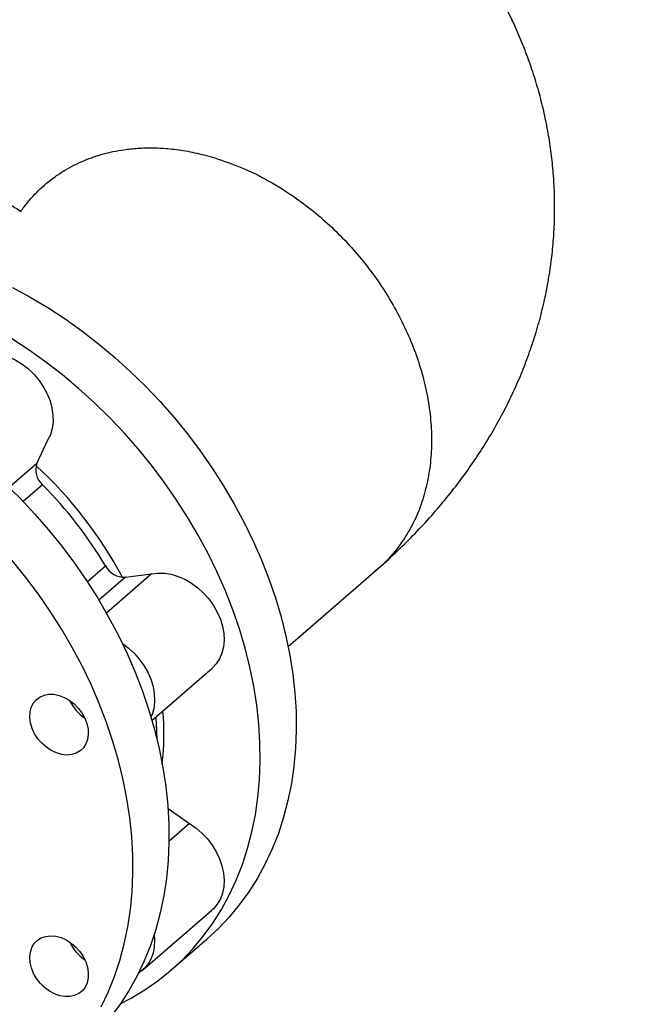
# Model space of a CAD drawing. Extents: x 19.1 to 29.8, y 0.6 to 8.7.
# Drawn here: x 26.3 to 26.4, y 7.4 to 7.6 of the extents above; entities that cross this region are included whole.
import ezdxf

# ---------------------------------------------------------------- set-up
doc = ezdxf.new("R2010")
doc.units = 0
doc.header["$MEASUREMENT"] = 0
doc.linetypes.add('SLD-SOLID', pattern=[0])
doc.layers.get('0').update_dxf_attribs({"linetype": 'CONTINUOUS'})
doc.layers.add('D7', color=7, linetype='CONTINUOUS')
doc.dimstyles.get("Standard").update_dxf_attribs({"dimtxt": 0.18, "dimasz": 0.18, "dimexe": 0.18, "dimexo": 0.0625, "dimgap": 0.09, "dimtad": 0, "dimtih": 1, "dimtoh": 1, "dimdec": 4, "dimzin": 0, "dimdsep": 46, "dimtxsty": 'Standard', "dimcen": 0.09, "dimadec": 0, "dimazin": 0, "dimtfac": 1, "dimtdec": 4, "dimtofl": 0, "dimtmove": 0, "dimatfit": 3, "dimfxl": 1, "dimtolj": 1, "dimtzin": 0, "dimarcsym": 0})

# ---------------------------------------------------------------- blocks, each defined once
blk = doc.blocks.new('A$C2581797C')
at = {"color": 7, "linetype": 'Continuous'}
for p, q in [((4.981848424481463, 4.48865714349034), (4.979701488454026, 4.484093849659241)), ((4.974200997917379, 4.479330285121262), (4.979701488454026, 4.484093849659241)), ((4.980823854434895, 4.47983446051601), (4.97701245662801, 4.476533693191344)), ((5.02943339157207, 4.447764353301924), (5.049337484883431, 4.465001803748857)), ((4.98968481615384, 4.460623641593848), (4.993301057829903, 4.463755398751552)), ((5.002419446882378, 4.462147778429058), (4.993479739982284, 4.454405765151105)), ((4.997236386004573, 4.46149712501602), (5.002419446882378, 4.462147778429058)), ((4.997236386004573, 4.46149712501602), (4.991992724933446, 4.456955981319583)), ((5.002496103236275, 4.433140838734841), (5.014376143472091, 4.443429255377096)), ((4.986434163901905, 4.436609100909939), (4.986293466337827, 4.437034224200717)), ((5.005676508944447, 4.415692130910341), (5.009956657423245, 4.41268368262039)), ((5.009956657423245, 4.41268368262039), (5.005863375358665, 4.409138796367618)), ((5.000611854375634, 4.383623827070632), (5.014376143472091, 4.395544051093164)), ((5.006252394909495, 4.383626237930711), (5.013381732464723, 4.389800425365629))]:
    blk.add_line(p, q, dxfattribs=at)
at = {"color": 7, "linetype": 'Continuous', "flags": 128}
for points in [[(4.974866454310593, 4.518942695688391), (4.978393042461875, 4.517019210445834), (4.981869805377357, 4.514933989283262), (4.985287717642315, 4.512692481237385), (4.988638372020688, 4.510300204163682), (4.991913114005065, 4.507763303659958), (4.995103783631336, 4.50508815346913), (4.998202220935333, 4.502281560059538), (5.001200760496168, 4.49935049622664), (5.004091736892988, 4.496302491127158), (5.006867855612278, 4.493145090481875), (5.009522069412284, 4.489886448627333), (5.012047578322857, 4.486534710336915), (5.014438324188852, 4.483098300783674), (5.016687877947533, 4.47958599948414), (5.018790923258663, 4.476006635646985), (5.020741896510145, 4.472369171679954), (5.022535852269385, 4.468682947899061), (5.024168463282557, 4.46495712616739), (5.025635525931619, 4.461201203564908), (5.026933207506232, 4.457424693735627), (5.028058293475127, 4.453637055506427), (5.029008063850249, 4.449847914031444), (5.02977992227931, 4.446066796956245), (5.030372137860638, 4.442303291181893), (5.030783103328886, 4.438566886100958), (5.031011705961461, 4.434867051979414), (5.031057451215155, 4.431213080630393), (5.030920215454067, 4.427614280431022), (5.030600369585763, 4.424079631542353), (5.030098655425142, 4.420618192507424), (5.029416432966215, 4.417238596144703), (5.028555309474619, 4.41394940389147), (5.027517510395221, 4.410758998732062), (5.026305755715924, 4.407675311798924), (5.024922889060747, 4.404706300351833), (5.023372619504293, 4.401859300908983), (5.021658779756926, 4.39914161429797), (5.019785697072514, 4.396560027676598), (5.017758069612078, 4.394121159313002), (5.015581090080119, 4.391831051987589), (5.013381732464723, 4.389800425365629)], [(4.996219966234129, 4.376962581696256), (4.998365294995942, 4.378094456392427), (5.001081203070569, 4.379735372433878), (5.003671991694524, 4.381545872218085), (5.006130860897699, 4.383521366028833), (5.008451752524962, 4.385656864552681), (5.010628732056873, 4.387946971878098), (5.012656359517358, 4.390385840241692), (5.014529442201763, 4.392967426863066), (5.01624328194918, 4.39568511347408), (5.017793551505584, 4.398532112916927), (5.019176418160825, 4.401501124364019), (5.020388172840065, 4.404584811297147), (5.02142597191952, 4.407775216456556), (5.022287095411052, 4.411064408709799), (5.022969317870043, 4.414444005072521), (5.023471032030649, 4.41790544410745), (5.023790877898925, 4.421440092996098), (5.023928113659998, 4.425038893195488), (5.023882368406305, 4.42869286454451), (5.023653765773716, 4.432392698666037), (5.023242800305482, 4.436129103746987), (5.022650584724104, 4.439892609521326), (5.021878726295093, 4.443673726596526), (5.020928955920027, 4.447462868071524), (5.019803869951119, 4.45125050630072), (5.018506188376527, 4.45502701613), (5.017039125727401, 4.458782938732497), (5.015406514714286, 4.462508760464157), (5.013612558955039, 4.466194984245033), (5.0116615857035, 4.469832448212081), (5.009558540392433, 4.473411812049248), (5.007308986633745, 4.476924113348771), (5.004918240767701, 4.480360522901996), (5.002392731857128, 4.483712261192427), (4.999738518057114, 4.486970903046955), (4.996962399337768, 4.490128303692267), (4.994071422941069, 4.493176308791735), (4.991072883380241, 4.496107372624634), (4.98797444607623, 4.498913966034225), (4.984783776449909, 4.501589116225049), (4.981509034465532, 4.504126016728774), (4.978158380087095, 4.506518293802476), (4.974740467822265, 4.50875980184834)], [(4.907632088878472, 4.506360960799648), (4.910610352164689, 4.506562314676277), (4.914093791414544, 4.506616415001703), (4.917626066813675, 4.506480051046857), (4.921198276582722, 4.50615356708925), (4.924801395307114, 4.505637775822386), (4.928426273935941, 4.504934020173561), (4.932063763418483, 4.504044075795496), (4.935704714703938, 4.502970151066256), (4.939339855105843, 4.501714984597813), (4.942960159209264, 4.500281738164208), (4.946556354327626, 4.498674015828151), (4.950119415046011, 4.496895844814444), (4.953640315949571, 4.494951870526972), (4.95711015525918, 4.492846826314919), (4.960520154831492, 4.49058615165173), (4.963861783794925, 4.488175461901347), (4.96712638764199, 4.485620964479542), (4.970306053680282, 4.482928961748011), (4.973392498309707, 4.480106357683598), (4.97637793247354, 4.47716034622611), (4.979254938022521, 4.474098199697329), (4.982016096807527, 4.470927746780267), (4.984654608858314, 4.46765700861242)], [(4.965581041365276, 4.504309368029007), (4.965661899192106, 4.504378135071436), (4.966630462211896, 4.50504904720132), (4.967720311971838, 4.505543198396641), (4.968910677654122, 4.505851315652238), (4.970179057539312, 4.50596765470867), (4.971501713549777, 4.505889919107977), (4.972853547613887, 4.505619604973703), (4.974208967116816, 4.505161874812586), (4.975542503079559, 4.504525317243839), (4.9768290574304, 4.503721937435731), (4.978044273912559, 4.502766926398118), (4.979165156263527, 4.501678297075722), (4.980170562757955, 4.500476556132099), (4.98104157711515, 4.499184411424064), (4.981761879406911, 4.497826232204622), (4.98231762242127, 4.496427713906108), (4.982698420749195, 4.49501522170794), (4.982897103513174, 4.493615429192522), (4.982909961638548, 4.492254628784904), (4.982736747853671, 4.490958669934889), (4.982380676689786, 4.489751908212551), (4.981848424481463, 4.48865714349034)], [(4.977525271303158, 4.461482821177515), (4.974886759252371, 4.464753559345363), (4.972125600467415, 4.467924012262424), (4.969248594918362, 4.470986158791191), (4.966263160754544, 4.473932170248694), (4.963176716125176, 4.476754774313118), (4.959997050086834, 4.47944677704462), (4.956732446239826, 4.482001274466457), (4.953390817276279, 4.484411964216823), (4.949980817704024, 4.486672638880002), (4.946510978394464, 4.488777683092068), (4.942990077490904, 4.490721657379525), (4.939427016772463, 4.492499828393231), (4.93583082165415, 4.4941075507293), (4.932210517550736, 4.495540797162896), (4.928575377148725, 4.496795963631347), (4.92493442586327, 4.497869888360575), (4.921296936380777, 4.498759832738641), (4.917672057752014, 4.49946358838748), (4.914068939027608, 4.499979379654359), (4.910496729258455, 4.500305863611936), (4.906964453859445, 4.500442227566786), (4.903481014609525, 4.500388127241373), (4.900502751323309, 4.500186773364728)], [(4.984654608858314, 4.46765700861242), (4.987163674204723, 4.464294191785029), (4.989536987420003, 4.460847854670291), (4.991768613984725, 4.457326695840241), (4.993852866651068, 4.453739527939511), (4.995784552714518, 4.450095453575749), (4.997558603106654, 4.446403786937623), (4.999170690573443, 4.442673689888212), (5.000616735133043, 4.438914685634813), (5.001893027710743, 4.435136252130843), (5.002996353775181, 4.431347910021136), (5.00392399333834, 4.427559222641841), (5.004673597319503, 4.423779769893251), (5.005243187545759, 4.420019148239644), (5.005631404022971, 4.416286837510333), (5.005837134028774, 4.412592184335489), (5.005860006655617, 4.408944630291378), (5.005699898267679, 4.40535336011927), (5.005357303408395, 4.401827380107614), (5.004832963892476, 4.398375625163572), (5.004128239714227, 4.395006913559363), (5.003244861774867, 4.391729647405838), (5.002185179155155, 4.388552112178868), (5.000951911843096, 4.3854823626467), (4.99954790346262, 4.382528170615375), (4.997976986724005, 4.37969696054834), (4.996242994337941, 4.376995909637362), (4.994350377193733, 4.374431831167565)], [(5.002419446882378, 4.462147778429058), (5.003667797764578, 4.462319600960572), (5.004977348378091, 4.462297699242642), (5.006323371558658, 4.46208234960471), (5.007680398327246, 4.461677751594269), (5.009022959704986, 4.46109150474392), (5.010325463076605, 4.460334644261962), (5.01156355218572, 4.459421495707447), (5.012713859861975, 4.458369190010336), (5.013754502565348, 4.457197767980653), (5.01466594583588, 4.455929188659512), (5.015431127930661, 4.45458741726436), (5.016035336186647, 4.453197842700394), (5.0164673197444, 4.451786585437922), (5.016718918639604, 4.450380419130289), (5.016785311075402, 4.449005771964092), (5.016665384329222, 4.447688557769506), (5.016361363845995, 4.446453726730866), (5.015878813237642, 4.445324585389633), (5.015227128826432, 4.444322344792505), (5.01441830328698, 4.44346604467189), (5.014376143472091, 4.443429255377096)], [(4.992418565907464, 4.376353983180485), (4.99382257428794, 4.379308175211795), (4.995055841600063, 4.382377924743944), (4.996115524219753, 4.385555459970929), (4.996998902159071, 4.388832726124455), (4.997703626337376, 4.392201437728669), (4.998227965853239, 4.395653192672693), (4.99857056071253, 4.39917917268438), (4.998730669100404, 4.402770442856458), (4.998707796473596, 4.406417996900585), (4.998502066467871, 4.410112650075413), (4.998113849990602, 4.41384496080474), (4.997544259764403, 4.417605582458332), (4.99679465578312, 4.421385035206935), (4.995867016220025, 4.425173722586214), (4.994763690155587, 4.42896206469594), (4.993487397577944, 4.432740498199895), (4.992041353018344, 4.436499502453293), (4.990429265551448, 4.4402295995027), (4.988655215159362, 4.443921266140831), (4.986723529095904, 4.447565340504608), (4.984639276429519, 4.451152508405332), (4.982407649864903, 4.454673667235374), (4.980034336649624, 4.458120004350125), (4.977525271303158, 4.461482821177515)], [(4.99663992999804, 4.448362260010034), (4.997799263089242, 4.447501271684916), (4.998949570765625, 4.446448965987807), (4.99999021346887, 4.445277543958124), (5.000901656739522, 4.444008964636994), (5.001666838834204, 4.442667193241826), (5.002271047090183, 4.441277618677876), (5.002703030647943, 4.43986636141539), (5.002954629543183, 4.438460195107755), (5.003021021978931, 4.437085547941546), (5.002901095232865, 4.43576833374696), (5.002597074749566, 4.434533502708335), (5.002305170576761, 4.433790459090113)], [(4.984102326060011, 4.438096839723849), (4.985137157879713, 4.437704949918054), (4.986138731663729, 4.437139432593868), (4.987074902098499, 4.436418345447203), (4.987915502043855, 4.435564986008218), (4.988633455254949, 4.434606766793073), (4.989205889105051, 4.433574399545475), (4.989614258221017, 4.432501117731048), (4.989845457205874, 4.431421366235613), (4.989892067910283, 4.43036998816897), (4.989752606704464, 4.429380608036062), (4.989431524477951, 4.428485137193606), (4.988939083003885, 4.427712387728807), (4.988291354938951, 4.427087021554845), (4.987508863829341, 4.426629324828266), (4.98661695501837, 4.426353864518934), (4.985644188380704, 4.426269581480309), (4.984621843778861, 4.426379191396791), (4.983582931976983, 4.426679099401027), (4.982560587375204, 4.427159740415605), (4.981587820737467, 4.427805650534374), (4.980695911926503, 4.428596054635801), (4.979913420816935, 4.429505522815148), (4.97926556911613, 4.430504890652355), (4.978773251277893, 4.431561915644173), (4.978452169051373, 4.432642763396537), (4.978312707845568, 4.433712661494157), (4.978359318550027, 4.434737128858055), (4.978590517534769, 4.435683397557378), (4.978998886650736, 4.436520907352776), (4.979571320500902, 4.437222779762929), (4.980289273712039, 4.437766488498346), (4.981129873657352, 4.43813452733262), (4.9820660440921, 4.438315116226743), (4.983067494240295, 4.438302410347752), (4.984102326060011, 4.438096839723849)], [(5.003242119633775, 4.433786914931998), (5.003412984338034, 4.430795058006453), (5.003436227872349, 4.429640142308675)], [(5.009956657423245, 4.41268368262039), (5.011215764621888, 4.411813797358537), (5.012393519450463, 4.410799622694292), (5.013467791097021, 4.409660219914407), (5.01441830328698, 4.408417144024377), (5.015227128826432, 4.407093868260869), (5.015878813237642, 4.405715439311407), (5.016361363845995, 4.404307697246513), (5.016665384329222, 4.402897339900035), (5.016785311075402, 4.401510885966283), (5.016718918639604, 4.40017457049073), (5.0164673197444, 4.398913603055077), (5.016035336186647, 4.397751813433863), (5.015431127930661, 4.396711078669164), (5.01466594583588, 4.395811085362344), (5.014376143472091, 4.395544051093164)], [(4.988200358974872, 4.387331177235552), (4.988866261505407, 4.386341373053201), (4.989379102889927, 4.385289674283586), (4.989722192292575, 4.384209891755945), (4.989884773396838, 4.383136781321491), (4.989861406226687, 4.382104738676473), (4.989653079868674, 4.381146983603598), (4.989266223385542, 4.380294361866941), (4.988713447630936, 4.379574203799707), (4.988012432527313, 4.379009656432959), (4.987185803429668, 4.378618853735492), (4.986260018403833, 4.378414372378328), (4.98526487368256, 4.378402818135909), (4.984232390943461, 4.378584590740172), (4.983195704586372, 4.378953710552556), (4.98218819628304, 4.379498439305562), (4.981242258618373, 4.380201204283257), (4.980388182368593, 4.38103947589777), (4.979653538321642, 4.381986193413843), (4.979061817283544, 4.383011084813969), (4.978632059170522, 4.384081144777598), (4.978378234830586, 4.385161925856461), (4.978308380591798, 4.386218777395283), (4.978424721899223, 4.387217675291863), (4.978723549677902, 4.388126494045986), (4.979195220334098, 4.38891611948165), (4.979824650297537, 4.389561047799816), (4.980591563293757, 4.39004067419113), (4.981471232158491, 4.390339511417832), (4.982435591560353, 4.390447919502916), (4.983453485272655, 4.390362528892312), (4.984492273438661, 4.390085961930886), (4.985518450750945, 4.389627210770765), (4.986499130081206, 4.389000899994674), (4.987402784295149, 4.388227319744164), (4.988200358974872, 4.387331177235552)], [(5.002935218719379, 4.390733902663751), (5.003021021978931, 4.389590661943751), (5.002954629543183, 4.388254346468194), (5.002703030647943, 4.386993379032543), (5.002271047090183, 4.385831589411318), (5.001666838834204, 4.384790854646648), (5.000901656739522, 4.383890861339826), (4.99999021346887, 4.383148504036333), (4.999800308848243, 4.383025536468025)]]:
    blk.add_lwpolyline(points, dxfattribs=at)
at = {"color": 7, "linetype": 'Continuous'}
for centre, radius, start, end in [((4.983445678800244, 4.482802890186215), 0.003960497154377869, 160.9763175175322, 228.5478946217557), ((4.923562810427363, 4.422682717841715), 0.08274397432561237, 27.96648795961337, 47.43287359146596), ((4.921831469866191, 4.421176286878076), 0.08319184317972424, 30.7850251709565, 44.83723983478151), ((4.997080133463704, 4.465782876063266), 0.004288598476832701, 208.2135961300089, 272.0879998628335), ((4.99405642271082, 4.44092189914762), 0.008757576419723414, 205.7245310829552, 236.0626720576452), ((4.950961810335798, 4.43042909053538), 0.05391445768636898, 353.668427051489, 4.89720841073835), ((4.946551733765439, 4.429039636597482), 0.05695317078930496, 0.3264183822151857, 4.833921965741713), ((4.994059383112521, 4.3930392586655), 0.00876135628466971, 205.7312326023273, 236.0559705382747)]:
    blk.add_arc(centre, radius, start, end, dxfattribs=at)
at = {"color": 7, "linetype": 'SLD-SOLID'}
for points, knots in [([(5.047395477745603, 4.463334542309694), (5.047756842809513, 4.463651613733397), (5.049345871345906, 4.465045870098134), (5.052045209602163, 4.467601010763197), (5.055422361411274, 4.471027985028368), (5.058600304977951, 4.47453982048019), (5.061578041199525, 4.478119486337039), (5.064352262120501, 4.481762171763631), (5.066922884341018, 4.485461595405281), (5.069290138863707, 4.489212689299476), (5.0714549291392, 4.493010517337224), (5.073418361875113, 4.496850545761689), (5.075181675154049, 4.500728332855131), (5.076746059995415, 4.50463951470647), (5.078112758656943, 4.508579554671156), (5.079282784005336, 4.512543953642594), (5.080257183860873, 4.516527945183045), (5.08103698374358, 4.520526639371527), (5.081623099825023, 4.524535103780901), (5.082016630720048, 4.528548179685211), (5.082218578563086, 4.532560802652579), (5.082230088031523, 4.536567845196275), (5.082052385984305, 4.540563773350666), (5.081686864390527, 4.544543166475153), (5.081135006902734, 4.548500814262745), (5.080398282384223, 4.552432279133701), (5.079478157318697, 4.556333442267551), (5.07837597802812, 4.560200513953973), (5.077092748971594, 4.5640300689252), (5.075629637471415, 4.56781898117651), (5.073987022415459, 4.571564514646845), (5.072165374801763, 4.575264191829744), (5.070164600285118, 4.578915820818657), (5.067984266890178, 4.582517363413031), (5.065623558852643, 4.586066864283399), (5.063081689300411, 4.589562351851153), (5.060357110106231, 4.593001603645568), (5.057449162754978, 4.596382183880319), (5.054356559577812, 4.599701047255943), (5.051079576316191, 4.602954762786521), (5.047618429875989, 4.60613903098633), (5.043975515744471, 4.609249161978742), (5.040153913665215, 4.612279683679386), (5.036159009623269, 4.615224962232787), (5.031997287431395, 4.618079077538903), (5.027677006968908, 4.62083639459091), (5.023207410819346, 4.623491729061804), (5.018598457071633, 4.626040588753653), (5.013860699411275, 4.628479267611956), (5.009004697442023, 4.630804729244386), (5.004040805933457, 4.633015238100295), (4.998977698641561, 4.635109475413134), (4.993824165522305, 4.63708832936234), (4.988584737761187, 4.6389487393345), (4.983539845128618, 4.640616325257884), (4.980203445375381, 4.641614304841851), (4.978673080737543, 4.64207206553527)], [0, 0, 0, 0, 0.006034059052976879, 0.02653353349164267, 0.04684077054301006, 0.06685676983466098, 0.08656760742582893, 0.1059677404689981, 0.1250606024104756, 0.1438552293018278, 0.1623664741742822, 0.1806124053998186, 0.1986133517329669, 0.2163912078508958, 0.2339689128977537, 0.2513688936978773, 0.2686139129662021, 0.2857264108523926, 0.3027280928517235, 0.3196408048420843, 0.3364855184315013, 0.3532832600801448, 0.3700549751668157, 0.3868150585211967, 0.4035839720315468, 0.4203827939185779, 0.4372330050529012, 0.4541562974478602, 0.4711745947802221, 0.4883106151992471, 0.5055867741094497, 0.5230261403530645, 0.5406515267793949, 0.5584852434511846, 0.5765487193829477, 0.594861935263587, 0.6134418632512231, 0.6323025895838098, 0.6514528864487539, 0.6708962780542495, 0.6906287405924667, 0.7106391286335042, 0.7309079064027486, 0.7514084315231806, 0.7721075553711548, 0.7929680277660149, 0.8139506615492087, 0.8350167983374465, 0.8561304552354803, 0.8772560599349092, 0.898363493807854, 0.9194334324909158, 0.940451793163747, 0.9614088504329886, 0.9822987246740595, 1, 1, 1, 1]), ([(4.976542647036311, 4.534002821954116), (4.976751697426103, 4.534301634242246), (4.977806134013207, 4.535750735093741), (4.979967387425255, 4.53820780216949), (4.982735524011112, 4.540522964108524), (4.985165422185112, 4.542118483530817), (4.987037180696397, 4.543158613318367), (4.988994482962958, 4.544066465288152), (4.991031238174038, 4.544839219224569), (4.993140999347169, 4.545474448600531), (4.995316968523738, 4.545969959240828), (4.997743400203369, 4.546354505400735), (5.000485122694371, 4.546585789192187), (5.00360696627498, 4.546599487677941), (5.006959941733768, 4.546336011505277), (5.010531665729729, 4.54578139682314), (5.01298806856861, 4.545133633316473), (5.014245193222436, 4.544802124387566), (5.016039010653557, 4.544220353728079), (5.019646270391306, 4.543050447671777), (5.025003292606108, 4.540459447799403), (5.029805962635926, 4.537538264247793), (5.034023859147865, 4.534425053997092), (5.037673830292185, 4.531292487539966), (5.041133151604264, 4.527852777834884), (5.044363889301323, 4.524132680276203), (5.047328789773232, 4.52016198956713), (5.049992050951083, 4.515974590700452), (5.052319720579945, 4.511607945511666), (5.054280001507593, 4.507102762614679), (5.055844128723322, 4.502502994323281), (5.056986412933476, 4.497855113206041), (5.057685179398618, 4.49320808060112), (5.057922236542439, 4.488622003912599), (5.057689334706076, 4.484169688391947), (5.056993503350796, 4.479919592680808), (5.055853099153111, 4.475925011347635), (5.054289827264796, 4.472222266413088), (5.052329414206106, 4.468843388284442), (5.050000694433749, 4.465815594644143), (5.048021430591255, 4.463844567987948), (5.046856308500402, 4.46285819897768), (5.046643386984897, 4.462683212604976)], [0.8338309018914207, 0.8338309018914207, 0.8338309018914207, 0.8338309018914207, 0.8383792520693754, 0.856222642493722, 0.874953202355791, 0.8838900398503724, 0.8928265614316724, 0.9017631180159618, 0.9106996866949313, 0.9196362860967403, 0.9285729061947104, 0.9375095541629171, 0.9487407364253884, 0.9606053643544803, 0.9731034806504417, 0.9862350437635758, 1, 1, 1, 1.019636156210483, 1.039487137583068, 1.059552916716868, 1.07474769882831, 1.090063397648796, 1.105500020840075, 1.121057569334036, 1.136736035258259, 1.152535414368854, 1.168455717583551, 1.184496948669454, 1.200659109819984, 1.216942210960037, 1.233346254127834, 1.249871251556538, 1.266413899531799, 1.282835476717441, 1.299135985871286, 1.315315438873714, 1.331373837633181, 1.34731119498498, 1.363127504692935, 1.36661172290963, 1.36661172290963, 1.36661172290963, 1.36661172290963]), ([(4.969862947537599, 4.537877649008758), (4.969870030500829, 4.537874037105885), (4.970578806876013, 4.537512473360615), (4.971931390141513, 4.536796980778295), (4.973776672172455, 4.535747433403887), (4.975339398604753, 4.534799505358862), (4.976209170380251, 4.534222439553925), (4.976587851279824, 4.533971196866712)], [0.6634549943352146, 0.6634549943352146, 0.6634549943352146, 0.6634549943352146, 0.6643626574654153, 0.7543161777850688, 0.8434681495856882, 0.9318492234406739, 1, 1, 1, 1])]:
    blk.add_open_spline(points, degree=3, knots=knots, dxfattribs=at)

msp = doc.modelspace()

# ---------------------------------------------------------------- block references
at = {"layer": 'D7', "color": 7, "linetype": 'Continuous'}
msp.add_blockref('A$C2581797C', (21.34304890698156, 3.053615723818543), dxfattribs=at)

# ---------------------------------------------------------------- leaders
at = {"color": 7, "linetype": 'Continuous'}
msp.add_leader([(26.05311717254915, 6.783601959272028), (26.8346407995948, 7.454217904816962), (26.95920067996906, 7.454065316010557)], dimstyle='Standard', override={"dimscale": 0.9, "dimtxt": 0.1, "dimasz": 0.09, "dimexe": 0.1, "dimlwd": 9}, dxfattribs=at)

doc.saveas('drawing.dxf')
